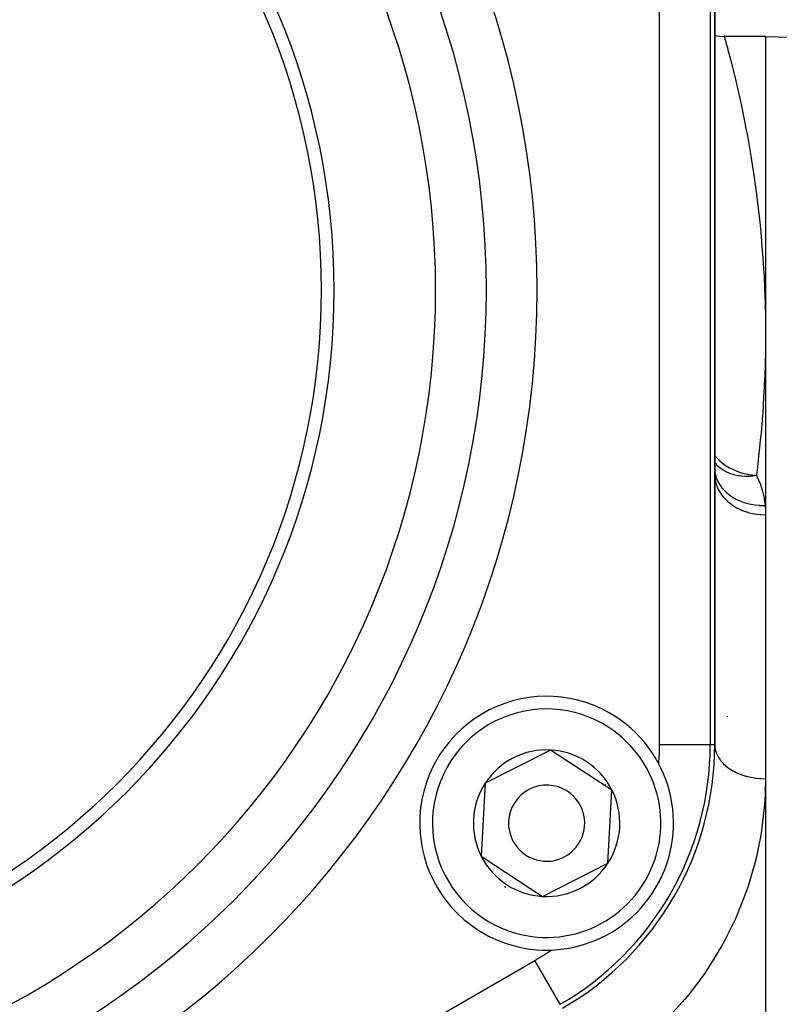
# Model space of a CAD drawing. Units: millimetres. Extents: x -393 to 623, y -438 to 438.
# Drawn here: x 549 to 579, y 59 to 98 of the extents above; entities that cross this region are included whole.
import ezdxf

# ---------------------------------------------------------------- set-up
doc = ezdxf.new("R2010")
doc.units = ezdxf.units.MM
doc.linetypes.add('DASHED', pattern=[9.652, 8.128, -1.524])
doc.layers.add('nevidi', color=4, linetype='DASHED')

msp = doc.modelspace()

# ---------------------------------------------------------------- linework, layer by layer
at = {"color": 2}
for p, q in [((576, 105.014), (576, 69.218)), ((576, 69.218), (576, 105.014)), ((578, 97.116), (576.371, 97.116)), ((578, 97.116), (583.07, 96.939)), ((578, 97.116), (578, 85.377)), ((578, 85.377), (578, 78.265)), ((576, 79.976), (576.003, 79.949)), ((576, 79.96), (576.002, 79.889)), ((576.003, 79.911), (576.002, 79.922)), ((576.003, 79.949), (576.004, 79.941)), ((576.012, 79.899), (576.013, 79.895)), ((578, 78.265), (578, 67.868)), ((576.5, 70.31), (576.5, 70.331)), ((569.529, 68.998), (566.955, 67.692)), ((570.738, 68.21), (569.529, 68.998)), ((571.947, 67.422), (570.738, 68.21)), ((577.047, 68.069), (577.046, 68.07)), ((566.955, 67.692), (566.799, 64.81)), ((578, 67.868), (578, 7.116)), ((571.791, 64.539), (571.947, 67.422)), ((577.803, 67.313), (577.801, 67.315)), ((566.799, 64.81), (569.217, 63.233)), ((569.217, 63.233), (571.791, 64.539))]:
    msp.add_line(p, q, dxfattribs=at)
msp.add_lwpolyline([(576, 97.151), (576.195, 97.124), (576.371, 97.116)], dxfattribs=at)
for centre, radius, start, end in [((533, 87.116), 28, 0, 180), ((533, 87.116), 27.5, 0, 180), ((533, 87.116), 28, 180, 0), ((533, 87.116), 27.5, 180, 0), ((569.373, 66.116), 5, 56.8991, 236.8991), ((569.373, 66.116), 5, 236.8991, 56.8991), ((564, 69.218), 12, 300, 360), ((569.373, 66.116), 2.887, 86.8991, 146.8991), ((569.373, 66.116), 2.887, 56.8991, 86.8991), ((569.373, 66.116), 2.887, 26.8991, 56.8991), ((569.373, 66.116), 2.887, 146.8991, 206.8991), ((569.373, 66.116), 1.5, 56.8991, 236.8991), ((569.373, 66.116), 2.775, 32.9645, 33.0009), ((569.373, 66.116), 2.775, 153.0948, 153.1199), ((569.373, 66.116), 1.5, 236.8991, 56.8991), ((569.373, 66.116), 2.887, 326.8991, 26.8991), ((569.373, 66.116), 2.887, 206.8991, 266.8991), ((569.373, 66.116), 2.887, 266.8991, 326.8991), ((569.373, 66.116), 3, 236.3321, 236.8991), ((569.373, 66.116), 3, 236.8991, 237.4659), ((569.373, 66.116), 2.775, 273.0407, 273.0649)]:
    msp.add_arc(centre, radius, start, end, dxfattribs=at)
at = {"layer": 'nevidi', "color": 7, "linetype": 'Continuous'}
for p, q in [((573.824, 69.218), (573.824, 105.014)), ((575.823, 105.014), (575.823, 69.218)), ((573.824, 69.218), (575.823, 69.218)), ((575.823, 69.218), (576, 69.218)), ((537.912, 42.812), (568.912, 60.71)), ((569.911, 58.979), (568.912, 60.71))]:
    msp.add_line(p, q, dxfattribs=at)
for points in [[(576.371, 97.116), (576.377, 97.094), (576.379, 97.087), (576.397, 97.023), (576.4, 97.009), (576.43, 96.904), (576.435, 96.884), (576.476, 96.737), (576.483, 96.71), (576.497, 96.661), (576.534, 96.522), (576.543, 96.488), (576.603, 96.259), (576.614, 96.218), (576.683, 95.948), (576.695, 95.901), (576.772, 95.591), (576.785, 95.537), (576.842, 95.3), (576.868, 95.187), (576.882, 95.127), (576.971, 94.739), (576.986, 94.671), (577.078, 94.245), (577.093, 94.171), (577.187, 93.706), (577.203, 93.626), (577.298, 93.122), (577.312, 93.046), (577.314, 93.037), (577.409, 92.493), (577.424, 92.402), (577.516, 91.819), (577.53, 91.722), (577.618, 91.1), (577.632, 90.997), (577.713, 90.336), (577.726, 90.226), (577.759, 89.924), (577.8, 89.527), (577.811, 89.41), (577.874, 88.671), (577.883, 88.548), (577.933, 87.769), (577.941, 87.639), (577.976, 86.821), (577.98, 86.685), (577.996, 85.963), (577.998, 85.832), (577.999, 85.69), (578, 85.377)], [(578, 85.377), (577.996, 84.803), (577.994, 84.656), (577.969, 83.736), (577.963, 83.584), (577.913, 82.63), (577.902, 82.474), (577.869, 82.011), (577.824, 81.486), (577.809, 81.324), (577.7, 80.305), (577.679, 80.137), (577.641, 79.825)], [(576, 80.595), (576.013, 80.579), (576.076, 80.509), (576.141, 80.442), (576.178, 80.407), (576.182, 80.403), (576.251, 80.343), (576.364, 80.256), (576.369, 80.252), (576.451, 80.197), (576.452, 80.196), (576.581, 80.119), (576.582, 80.119), (576.672, 80.072), (576.786, 80.02), (576.814, 80.008), (576.814, 80.008), (576.91, 79.971), (576.979, 79.947), (577.058, 79.922), (577.157, 79.895), (577.159, 79.894), (577.309, 79.861), (577.328, 79.858), (577.411, 79.845), (577.423, 79.843), (577.489, 79.836), (577.571, 79.829), (577.641, 79.825)], [(576, 80.318), (576.002, 80.315), (576.013, 80.302), (576.019, 80.295), (576.114, 80.196), (576.156, 80.158), (576.163, 80.152), (576.165, 80.151), (576.325, 80.036), (576.33, 80.033), (576.332, 80.031), (576.37, 80.008), (576.49, 79.947), (576.514, 79.936), (576.523, 79.932), (576.644, 79.886), (576.722, 79.862), (576.732, 79.859), (576.791, 79.844), (576.792, 79.843), (576.933, 79.815), (576.946, 79.813), (576.956, 79.812), (577.073, 79.798), (577.181, 79.792), (577.191, 79.792), (577.211, 79.791), (577.351, 79.793), (577.424, 79.798), (577.434, 79.799), (577.494, 79.804), (577.641, 79.825)], [(576.003, 79.949), (576.004, 79.941), (576.012, 79.899), (576.013, 79.895), (576.044, 79.775), (576.047, 79.768), (576.07, 79.701), (576.072, 79.697), (576.11, 79.607), (576.114, 79.6), (576.161, 79.512), (576.163, 79.508), (576.2, 79.447), (576.204, 79.441), (576.281, 79.334), (576.284, 79.331), (576.312, 79.297), (576.317, 79.291), (576.43, 79.172), (576.434, 79.168), (576.445, 79.158), (576.451, 79.153), (576.597, 79.033), (576.604, 79.028), (576.605, 79.027), (576.609, 79.024), (576.767, 78.923), (576.774, 78.918), (576.804, 78.902), (576.808, 78.9), (576.951, 78.829), (576.96, 78.825), (577.021, 78.799), (577.026, 78.797), (577.149, 78.752), (577.158, 78.749), (577.255, 78.72), (577.26, 78.719), (577.357, 78.694), (577.367, 78.692), (577.501, 78.666), (577.506, 78.666), (577.574, 78.656), (577.583, 78.654), (577.755, 78.639), (577.761, 78.638), (577.795, 78.637), (577.805, 78.636), (577.982, 78.636)], [(576, 79.846), (576.011, 79.678), (576.012, 79.674), (576.018, 79.634), (576.053, 79.486), (576.054, 79.482), (576.072, 79.427), (576.123, 79.299), (576.125, 79.295), (576.16, 79.226), (576.223, 79.121), (576.225, 79.117), (576.281, 79.037), (576.35, 78.953), (576.353, 78.95), (576.434, 78.863), (576.501, 78.799), (576.505, 78.796), (576.615, 78.706), (576.676, 78.661), (576.68, 78.658), (576.82, 78.569), (576.87, 78.541), (576.875, 78.539), (577.047, 78.456), (577.082, 78.441), (577.087, 78.439), (577.291, 78.368), (577.308, 78.363), (577.313, 78.361), (577.545, 78.307), (577.548, 78.306), (577.55, 78.306), (577.788, 78.274), (577.793, 78.273), (577.812, 78.272), (578, 78.265)], [(577.641, 79.825), (577.658, 79.791), (577.769, 79.542), (577.788, 79.494), (577.871, 79.241), (577.884, 79.192), (577.941, 78.934), (577.95, 78.884), (577.982, 78.636)], [(577.982, 78.636), (577.984, 78.614), (577.996, 78.451), (577.997, 78.425), (578, 78.265)], [(576, 69.218), (576.005, 69.124), (576.007, 69.106), (576.018, 69.037), (576.029, 68.989), (576.034, 68.972), (576.072, 68.86), (576.073, 68.857), (576.08, 68.84), (576.136, 68.729), (576.146, 68.712), (576.16, 68.689), (576.218, 68.605), (576.23, 68.589), (576.282, 68.528), (576.318, 68.488), (576.332, 68.473), (576.434, 68.378), (576.435, 68.378), (576.451, 68.364), (576.568, 68.276), (576.586, 68.263), (576.615, 68.244), (576.715, 68.184), (576.735, 68.173), (576.82, 68.128), (576.875, 68.102), (576.896, 68.092), (577.046, 68.032), (577.047, 68.031), (577.069, 68.023), (577.227, 67.973), (577.251, 67.966), (577.291, 67.956), (577.415, 67.927), (577.44, 67.922), (577.548, 67.903), (577.61, 67.894), (577.635, 67.891), (577.808, 67.874), (577.812, 67.874), (577.834, 67.873), (578, 67.868)], [(578, 67.868), (578, 67.821), (577.967, 66.922), (577.965, 66.902), (577.952, 66.734), (577.844, 65.83), (577.814, 65.642), (577.629, 64.735), (577.582, 64.546), (577.315, 63.637), (577.251, 63.448), (576.896, 62.538), (576.813, 62.35), (576.367, 61.449), (576.265, 61.265), (575.73, 60.391), (575.609, 60.212), (575.284, 59.761), (574.977, 59.368), (574.836, 59.196), (574.105, 58.389)]]:
    msp.add_lwpolyline(points, dxfattribs=at)
for centre, radius, start, end in [((533, 87.116), 36, 0, 180), ((533, 87.116), 34, 0, 180), ((533, 87.116), 32, 0, 180), ((533, 87.116), 36, 180, 0), ((533, 87.116), 34, 180, 0), ((533, 87.116), 32, 180, 0), ((569.373, 66.116), 4.5, 56.8991, 236.8991), ((569.373, 66.116), 4.5, 236.8991, 56.8991), ((564, 69.218), 11.823, 300, 360), ((564, 69.218), 9.824, 355.5447, 0), ((564, 69.218), 9.824, 300, 304.4331)]:
    msp.add_arc(centre, radius, start, end, dxfattribs=at)

doc.saveas('drawing.dxf')
